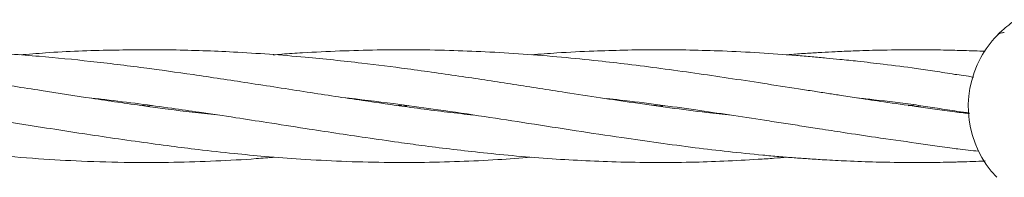
# Model space of a CAD drawing. Units: millimetres. Extents: x 13 to 8308, y -493 to 5989.
# Drawn here: x 3136 to 3276, y 2954 to 2977 of the extents above; entities that cross this region are included whole.
import ezdxf

# ---------------------------------------------------------------- set-up
doc = ezdxf.new("R2010")
doc.units = ezdxf.units.MM

msp = doc.modelspace()

# ---------------------------------------------------------------- linework, layer by layer
at = {"color": 7, "linetype": 'Continuous', "lineweight": 18}
for p, q in [((3274.89, 2974.73), (3275.06, 2974.9)), ((3153.17, 2964.56), (3153.86, 2964.66)), ((3154.57, 2964.56), (3153.87, 2964.47)), ((3225.96, 2964.57), (3226.67, 2964.66)), ((3262.06, 2964.53), (3263.1, 2964.66)), ((3263.82, 2964.55), (3263.1, 2964.46))]:
    msp.add_line(p, q, dxfattribs=at)
for start, end in [(136.1869, 151.3521), (151.3521, 223.8132)]:
    msp.add_arc((3285.1, 2964.43), 14.5, start, end, dxfattribs=at)
for points, knots in [([(3274.8, 2974.64), (3274.93, 2974.77), (3275.19, 2975.04), (3276.05, 2975.77), (3276.82, 2976.39), (3277.4, 2976.71), (3277.47, 2976.75)], [0, 0, 0, 0, 0.3170508, 0.6392019, 0.962375, 1, 1, 1, 1]), ([(3274.64, 2974.47), (3274.81, 2974.62), (3275.13, 2974.88), (3275.54, 2974.92), (3275.72, 2974.93)], [0, 0, 0, 0, 0.559185, 1, 1, 1, 1]), ([(3163.79, 2963.25), (3162.62, 2963.38), (3159.17, 2963.74), (3153.24, 2964.54), (3146.09, 2965.57), (3138.65, 2966.73), (3132.03, 2967.76), (3126.01, 2968.67), (3120.76, 2969.43), (3115.53, 2970.13), (3111.29, 2970.64), (3108.08, 2970.99), (3105.64, 2971.24), (3102.74, 2971.51), (3099.82, 2971.76), (3097.76, 2971.89), (3096.95, 2971.94)], [0, 0, 0, 0, 0.053413, 0.157695, 0.269654, 0.377543, 0.493262, 0.567409, 0.647487, 0.727682, 0.800688, 0.835671, 0.870647, 0.908857, 0.96404, 1, 1, 1, 1]), ([(3200.31, 2963.23), (3199.69, 2963.29), (3196.55, 2963.61), (3191.29, 2964.31), (3184.02, 2965.35), (3176.47, 2966.5), (3168.42, 2967.76), (3160.67, 2968.93), (3153.22, 2969.97), (3145.93, 2970.86), (3138.3, 2971.61), (3131.46, 2972.1), (3125.32, 2972.37), (3120.08, 2972.49), (3114.91, 2972.49), (3110.68, 2972.4), (3107.44, 2972.28), (3104.99, 2972.16), (3102.27, 2972.01), (3100.35, 2971.86), (3099.29, 2971.79)], [0, 0, 0, 0, 0.018849, 0.095423, 0.159264, 0.238153, 0.322454, 0.399826, 0.46911, 0.543496, 0.615365, 0.694156, 0.745017, 0.795739, 0.848181, 0.896777, 0.920076, 0.943366, 0.96881, 1, 1, 1, 1]), ([(3236.94, 2963.2), (3235.77, 2963.33), (3232.86, 2963.64), (3228.2, 2964.25), (3223.17, 2964.95), (3218.21, 2965.69), (3212.55, 2966.55), (3206, 2967.58), (3198.51, 2968.72), (3191.31, 2969.74), (3183.87, 2970.68), (3175.64, 2971.54), (3166.66, 2972.2), (3157.47, 2972.52), (3148.56, 2972.47), (3141.33, 2972.22), (3136.99, 2971.86), (3135.77, 2971.75)], [0, 0, 0, 0, 0.035394, 0.088209, 0.140698, 0.187189, 0.237302, 0.310371, 0.383176, 0.460158, 0.523992, 0.602842, 0.70294, 0.787763, 0.872505, 0.964075, 1, 1, 1, 1]), ([(3263.2, 2964.45), (3261.67, 2964.66), (3258.95, 2965.04), (3255.4, 2965.56), (3252.76, 2965.97), (3250.64, 2966.29), (3248.62, 2966.61), (3245.51, 2967.09), (3241.45, 2967.72), (3236.53, 2968.47), (3231.71, 2969.17), (3226.95, 2969.84), (3222.38, 2970.41), (3217.67, 2970.96), (3212.71, 2971.45), (3207.35, 2971.89), (3202.03, 2972.21), (3196.68, 2972.42), (3191.55, 2972.5), (3186.36, 2972.47), (3181.25, 2972.33), (3176.74, 2972.11), (3173.58, 2971.91), (3172.2, 2971.79), (3171.78, 2971.76)], [0, 0, 0, 0, 0.051076, 0.090755, 0.118475, 0.139046, 0.161345, 0.185505, 0.242021, 0.295832, 0.348043, 0.400852, 0.452216, 0.497999, 0.554791, 0.614292, 0.67285, 0.728159, 0.788491, 0.839585, 0.897061, 0.954794, 0.98629, 1, 1, 1, 1]), ([(3263.19, 2969.85), (3261.63, 2970.05), (3258.86, 2970.41), (3255.24, 2970.82), (3252.55, 2971.11), (3250.38, 2971.32), (3248.33, 2971.51), (3243.4, 2971.92), (3237.62, 2972.27), (3231, 2972.46), (3226.31, 2972.5), (3221.76, 2972.45), (3217.03, 2972.3), (3212.66, 2972.09), (3209.71, 2971.87), (3208.5, 2971.78)], [0, 0, 0, 0, 0.086031, 0.152831, 0.199485, 0.234151, 0.271707, 0.312364, 0.504381, 0.588871, 0.674669, 0.760875, 0.837969, 0.933673, 1, 1, 1, 1]), ([(3262.61, 2972.49), (3261.04, 2972.47), (3258.25, 2972.45), (3254.61, 2972.34), (3251.9, 2972.23), (3249.73, 2972.11), (3247.67, 2971.99), (3245.99, 2971.88), (3244.99, 2971.79), (3244.73, 2971.77)], [0, 0, 0, 0, 0.263287, 0.467825, 0.610857, 0.717085, 0.83214, 0.956709, 1, 1, 1, 1]), ([(3268.68, 2972.42), (3267.6, 2972.44), (3265.59, 2972.48), (3263.55, 2972.49), (3262.61, 2972.49)], [0, 0, 0, 0, 0.537731, 1, 1, 1, 1]), ([(3273.02, 2972.27), (3272, 2972.31), (3270.55, 2972.37), (3269.11, 2972.4), (3268.68, 2972.41)], [0, 0, 0, 0, 0.708064, 1, 1, 1, 1]), ([(3268.68, 2969), (3267.74, 2969.15), (3265.92, 2969.44), (3264.08, 2969.71), (3263.19, 2969.85)], [0, 0, 0, 0, 0.513287, 1, 1, 1, 1]), ([(3271.39, 2968.61), (3270.9, 2968.68), (3269.99, 2968.82), (3269.09, 2968.94), (3268.69, 2969)], [0, 0, 0, 0, 0.548214, 1, 1, 1, 1]), ([(3109.41, 2965.63), (3110.45, 2965.52), (3113.52, 2965.18), (3118.87, 2964.49), (3125.34, 2963.57), (3132.14, 2962.54), (3138.19, 2961.6), (3143.56, 2960.76), (3148.15, 2960.07), (3152.71, 2959.42), (3157.06, 2958.83), (3161.54, 2958.28), (3165.98, 2957.78), (3170.85, 2957.32), (3175.93, 2956.94), (3181.61, 2956.63), (3187.22, 2956.49), (3192.8, 2956.48), (3198.17, 2956.61), (3203.48, 2956.86), (3206.89, 2957.12), (3208.48, 2957.25)], [0, 0, 0, 0, 0.030745, 0.090992, 0.159195, 0.223528, 0.294476, 0.3408, 0.385444, 0.433022, 0.478715, 0.517452, 0.569374, 0.613741, 0.665899, 0.725128, 0.786964, 0.837842, 0.895902, 0.951428, 1, 1, 1, 1]), ([(3145.67, 2965.65), (3146.41, 2965.57), (3148.77, 2965.32), (3152.67, 2964.83), (3157.14, 2964.22), (3161.71, 2963.57), (3166.22, 2962.89), (3171.25, 2962.12), (3175.98, 2961.38), (3180.67, 2960.66), (3185.1, 2960), (3189.17, 2959.41), (3193.13, 2958.88), (3196.96, 2958.39), (3201.24, 2957.9), (3205.9, 2957.44), (3210.74, 2957.05), (3215.66, 2956.75), (3220.7, 2956.55), (3225.87, 2956.47), (3230.98, 2956.51), (3235.91, 2956.67), (3239.86, 2956.88), (3242.86, 2957.08), (3244.24, 2957.19), (3244.86, 2957.24)], [0, 0, 0, 0, 0.021704, 0.0701, 0.115749, 0.154429, 0.206311, 0.25058, 0.305015, 0.348578, 0.391737, 0.438422, 0.471775, 0.511713, 0.55472, 0.601939, 0.65345, 0.702375, 0.752174, 0.807275, 0.860423, 0.908356, 0.957987, 0.98102, 1, 1, 1, 1]), ([(3182.14, 2965.65), (3182.3, 2965.63), (3184.85, 2965.37), (3189.21, 2964.8), (3195.62, 2963.94), (3201.72, 2963.03), (3208.26, 2962.02), (3214.77, 2961.01), (3220.92, 2960.07), (3226.57, 2959.27), (3231.61, 2958.6), (3236.55, 2958.02), (3240.52, 2957.61), (3243.63, 2957.33), (3245.78, 2957.16), (3247.93, 2957.01), (3250.42, 2956.85), (3253.64, 2956.68), (3257.82, 2956.53), (3260.92, 2956.5), (3262.63, 2956.49)], [0, 0, 0, 0, 0.005676, 0.093239, 0.160093, 0.240974, 0.318164, 0.401756, 0.482686, 0.547472, 0.612471, 0.67161, 0.732858, 0.761596, 0.788656, 0.813825, 0.842427, 0.882633, 0.935355, 1, 1, 1, 1]), ([(3189.56, 2964.57), (3189.65, 2964.58), (3189.88, 2964.61), (3190.12, 2964.64), (3190.26, 2964.66)], [0, 0, 0, 0, 0.384419, 1, 1, 1, 1]), ([(3190.96, 2964.56), (3190.86, 2964.55), (3190.62, 2964.51), (3190.39, 2964.48), (3190.27, 2964.47)], [0, 0, 0, 0, 0.465406, 1, 1, 1, 1]), ([(3219.14, 2965.55), (3219.8, 2965.49), (3222.27, 2965.25), (3226.51, 2964.69), (3231.69, 2963.98), (3236.72, 2963.24), (3240.88, 2962.61), (3244.31, 2962.07), (3246.92, 2961.67), (3249.75, 2961.23), (3253.24, 2960.69), (3257.82, 2960), (3261.27, 2959.52), (3263.19, 2959.25)], [0, 0, 0, 0, 0.044477, 0.166318, 0.286503, 0.395051, 0.507554, 0.569568, 0.62861, 0.685762, 0.762704, 0.867601, 1, 1, 1, 1]), ([(3227.37, 2964.56), (3227.24, 2964.54), (3227.01, 2964.51), (3226.78, 2964.48), (3226.68, 2964.47)], [0, 0, 0, 0, 0.571586, 1, 1, 1, 1]), ([(3254.85, 2965.65), (3255.63, 2965.57), (3258.41, 2965.27), (3261.18, 2964.91), (3263.18, 2964.65)], [0, 0, 0, 0, 0.27954, 1, 1, 1, 1]), ([(3263.18, 2964.65), (3264.08, 2964.51), (3265.91, 2964.24), (3267.74, 2963.95), (3268.68, 2963.8)], [0, 0, 0, 0, 0.487122, 1, 1, 1, 1]), ([(3268.68, 2963.67), (3267.73, 2963.8), (3265.89, 2964.04), (3264.08, 2964.31), (3263.2, 2964.45)], [0, 0, 0, 0, 0.515245, 1, 1, 1, 1]), ([(3268.68, 2963.8), (3268.8, 2963.78), (3269.5, 2963.69), (3270.19, 2963.58), (3270.76, 2963.5)], [0, 0, 0, 0, 0.180016, 1, 1, 1, 1]), ([(3270.76, 2963.43), (3270.47, 2963.47), (3269.78, 2963.54), (3269.08, 2963.63), (3268.69, 2963.68)], [0, 0, 0, 0, 0.426281, 1, 1, 1, 1]), ([(3097.3, 2962.3), (3098.23, 2962.15), (3099.92, 2961.89), (3102.4, 2961.5), (3104.73, 2961.14), (3108.18, 2960.61), (3112.79, 2959.91), (3118.87, 2959.06), (3125.17, 2958.26), (3131.8, 2957.55), (3138.21, 2957.02), (3144.82, 2956.64), (3151.22, 2956.47), (3157.58, 2956.49), (3163.56, 2956.68), (3168.35, 2956.94), (3171.15, 2957.18), (3172.04, 2957.25)], [0, 0, 0, 0, 0.036594, 0.067115, 0.098076, 0.129352, 0.204135, 0.281987, 0.371888, 0.456872, 0.548141, 0.630159, 0.723094, 0.806791, 0.88693, 0.964308, 1, 1, 1, 1]), ([(3263.19, 2959.25), (3264.07, 2959.11), (3265.89, 2958.84), (3267.73, 2958.6), (3268.68, 2958.47)], [0, 0, 0, 0, 0.484329, 1, 1, 1, 1]), ([(3268.68, 2958.48), (3268.82, 2958.46), (3269.95, 2958.32), (3271.07, 2958.19), (3272.06, 2958.09)], [0, 0, 0, 0, 0.122637, 1, 1, 1, 1]), ([(3262.63, 2956.49), (3263.54, 2956.49), (3265.54, 2956.49), (3267.57, 2956.53), (3268.68, 2956.56)], [0, 0, 0, 0, 0.453889, 1, 1, 1, 1]), ([(3268.68, 2956.56), (3268.82, 2956.56), (3270.1, 2956.58), (3271.54, 2956.64), (3272.86, 2956.7), (3273.02, 2956.71)], [0, 0, 0, 0, 0.092295, 0.884606, 1, 1, 1, 1])]:
    msp.add_open_spline(points, degree=3, knots=knots, dxfattribs=at)

doc.saveas('drawing.dxf')
